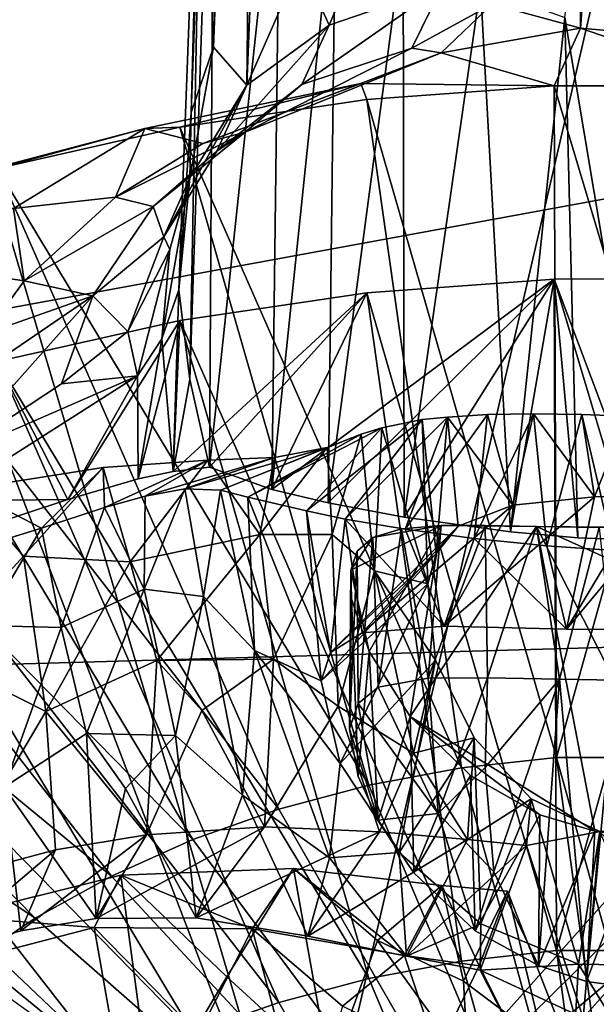
# Model space of a CAD drawing. Units: inches. Extents: x -3.6 to 3.13, y -3.89 to 4.59.
# Drawn here: x -0.17 to 0.55, y -0.94 to 0.29 of the extents above; entities that cross this region are included whole.
import ezdxf

# ---------------------------------------------------------------- set-up
doc = ezdxf.new("R2010")
doc.units = ezdxf.units.IN
doc.layers.get('0').update_dxf_attribs({"true_color": 0xc2ced6})

msp = doc.modelspace()

# ---------------------------------------------------------------- linework, layer by layer
for points in [[(0.1872, -1.2347), (0.9832, 2.1941), (-0.8244, 2.1846), (0.1872, -1.2347)], [(0.1872, -1.2347), (1.1791, -0.1226), (0.9832, 2.1941), (0.1872, -1.2347)], [(-1.1103, 2.1478), (0.1872, -1.2347), (-0.8244, 2.1846), (-1.1103, 2.1478)], [(-1.5946, -1.5093), (0.1872, -1.2347), (-1.1103, 2.1478), (-1.5946, -1.5093)], [(-3.0587, -0.5991), (-1.0073, 2.0952), (1.3489, 0.2085), (-3.0587, -0.5991)], [(0.5308, 0.2779), (0.5178, 2.0697), (0.4205, 0.3076), (0.5308, 0.2779)], [(0.6195, 1.4496), (0.5178, 2.0697), (0.5308, 0.2779), (0.6195, 1.4496)], [(0.1808, 1.8818), (0.1133, 0.2065), (0.181, 0.3604), (0.1808, 1.8818)], [(0.1133, 0.2065), (0.1808, 1.8818), (0.1312, 1.805), (0.1133, 0.2065)], [(0.0717, 0.254), (0.1312, 1.805), (0.0995, 1.7188), (0.0717, 0.254)], [(0.1312, 1.805), (0.0717, 0.254), (0.1133, 0.2065), (0.1312, 1.805)], [(0.0995, 1.7188), (0.0438, 0.1724), (0.0717, 0.254), (0.0995, 1.7188)], [(0.0438, 0.1724), (0.0995, 1.7188), (0.0605, 0.8013), (0.0438, 0.1724)], [(0.5308, 0.2779), (0.7065, 0.2624), (0.6195, 1.4496), (0.5308, 0.2779)], [(0.6209, 1.1779), (0.6209, -0.3634), (0.5112, 0.291), (0.6209, 1.1779)], [(0.0605, 0.8013), (0.0419, -0.1617), (0.0283, -0.0496), (0.0605, 0.8013)], [(0.0605, 0.8013), (0.0283, -0.0496), (0.0438, 0.1724), (0.0605, 0.8013)], [(0.0419, -0.1617), (0.0605, 0.8013), (0.0727, 0.7618), (0.0419, -0.1617)], [(0.0419, -0.1617), (0.0727, 0.7618), (0.0668, -0.2715), (0.0419, -0.1617)], [(0.1554, 0.5612), (0.0668, -0.2715), (0.0727, 0.7618), (0.1554, 0.5612)], [(0.1554, 0.5612), (0.1448, -0.2993), (0.0668, -0.2715), (0.1554, 0.5612)], [(0.2246, 0.4692), (0.1448, -0.2993), (0.1554, 0.5612), (0.2246, 0.4692)], [(0.1448, -0.2993), (0.2246, 0.4692), (0.215, -0.316), (0.1448, -0.2993)], [(0.215, -0.316), (0.2246, 0.4692), (0.3091, 0.3903), (0.215, -0.316)], [(0.2162, 0.2814), (0.2626, 0.3912), (0.181, 0.3604), (0.2162, 0.2814)], [(0.3104, -0.3342), (0.215, -0.316), (0.3091, 0.3903), (0.3104, -0.3342)], [(0.358, 0.3304), (0.2626, 0.3912), (0.2162, 0.2814), (0.358, 0.3304)], [(0.3104, -0.3342), (0.3091, 0.3903), (0.4059, 0.3294), (0.3104, -0.3342)], [(0.2162, 0.2814), (0.181, 0.3604), (0.1133, 0.2065), (0.2162, 0.2814)], [(0.358, 0.3304), (0.2162, 0.2814), (0.1823, 0.2073), (0.358, 0.3304)], [(0.1823, 0.2073), (0.3197, 0.2527), (0.358, 0.3304), (0.1823, 0.2073)], [(0.4059, 0.3294), (0.4432, -0.3524), (0.3104, -0.3342), (0.4059, 0.3294)], [(0.358, 0.3304), (0.3197, 0.2527), (0.4205, 0.3076), (0.358, 0.3304)], [(0.4059, 0.3294), (0.5112, 0.291), (0.4432, -0.3524), (0.4059, 0.3294)], [(0.3566, 0.2469), (0.4205, 0.3076), (0.3197, 0.2527), (0.3566, 0.2469)], [(0.3566, 0.2469), (0.5308, 0.2779), (0.4205, 0.3076), (0.3566, 0.2469)], [(0.5112, 0.291), (0.5277, -0.3597), (0.4432, -0.3524), (0.5112, 0.291)], [(0.6209, -0.3634), (0.5277, -0.3597), (0.5112, 0.291), (0.6209, -0.3634)], [(0.0758, 0.1237), (0.1823, 0.2073), (0.2162, 0.2814), (0.0758, 0.1237)], [(0.2162, 0.2814), (0.1133, 0.2065), (0.0758, 0.1237), (0.2162, 0.2814)], [(0.5308, 0.2779), (0.3566, 0.2469), (0.4979, 0.2054), (0.5308, 0.2779)], [(0.5308, 0.2779), (0.4979, 0.2054), (0.7404, 0.2057), (0.5308, 0.2779)], [(0.7404, 0.2057), (0.7065, 0.2624), (0.5308, 0.2779), (0.7404, 0.2057)], [(0.0717, 0.254), (0.0438, 0.1724), (0.0419, 0.0904), (0.0717, 0.254)], [(0.0717, 0.254), (0.0419, 0.0904), (0.1133, 0.2065), (0.0717, 0.254)], [(0.0581, 0.1335), (0.2562, 0.2085), (0.3566, 0.2469), (0.0581, 0.1335)], [(0.3566, 0.2469), (0.1114, 0.1477), (0.0581, 0.1335), (0.3566, 0.2469)], [(0.3197, 0.2527), (0.1114, 0.1477), (0.3566, 0.2469), (0.3197, 0.2527)], [(0.3197, 0.2527), (0.1823, 0.2073), (0.1114, 0.1477), (0.3197, 0.2527)], [(0.4979, 0.2054), (0.3566, 0.2469), (0.2562, 0.2085), (0.4979, 0.2054)], [(1.3489, 0.2085), (1.0445, -0.4835), (-3.0587, -0.5991), (1.3489, 0.2085)], [(-0.0144, 0.1521), (0.2562, 0.2085), (0.0581, 0.1335), (-0.0144, 0.1521)], [(0.2562, 0.2085), (-0.0144, 0.1521), (0.0297, 0.1538), (0.2562, 0.2085)], [(0.0093, 0.0168), (0.0758, 0.1237), (0.1133, 0.2065), (0.0093, 0.0168)], [(0.1133, 0.2065), (0.0419, 0.0904), (0.0093, 0.0168), (0.1133, 0.2065)], [(0.2562, 0.2085), (0.0297, 0.1538), (0.2637, 0.1885), (0.2562, 0.2085)], [(0.1114, 0.1477), (0.1823, 0.2073), (0.0758, 0.1237), (0.1114, 0.1477)], [(0.2637, 0.1885), (0.4979, 0.2054), (0.2562, 0.2085), (0.2637, 0.1885)], [(0.4979, 0.2054), (0.2637, 0.1885), (0.5008, -0.6346), (0.4979, 0.2054)], [(0.7404, 0.2057), (0.4979, 0.2054), (0.6209, -0.2057), (0.7404, 0.2057)], [(0.5008, -0.6346), (0.6209, -0.2057), (0.4979, 0.2054), (0.5008, -0.6346)], [(0.2637, 0.1885), (0.0297, 0.1538), (0.3821, -0.6478), (0.2637, 0.1885)], [(0.3821, -0.6478), (0.5008, -0.6346), (0.2637, 0.1885), (0.3821, -0.6478)], [(0.0283, -0.0496), (0.0419, 0.0904), (0.0438, 0.1724), (0.0283, -0.0496)], [(-0.0144, 0.1521), (-0.1787, 0.0521), (-0.349, 0.0642), (-0.0144, 0.1521)], [(-0.1992, 0.1023), (-0.0144, 0.1521), (-0.349, 0.0642), (-0.1992, 0.1023)], [(0.0297, 0.1538), (-0.1992, 0.1023), (0.266, -0.6695), (0.0297, 0.1538)], [(-0.1992, 0.1023), (0.0297, 0.1538), (-0.0144, 0.1521), (-0.1992, 0.1023)], [(-0.0512, 0.0663), (-0.1787, 0.0521), (-0.0144, 0.1521), (-0.0512, 0.0663)], [(-0.0512, 0.0663), (-0.0144, 0.1521), (0.0581, 0.1335), (-0.0512, 0.0663)], [(0.266, -0.6695), (0.3821, -0.6478), (0.0297, 0.1538), (0.266, -0.6695)], [(-0.0512, 0.0663), (0.0581, 0.1335), (0.1114, 0.1477), (-0.0512, 0.0663)], [(-0.0512, 0.0663), (0.1114, 0.1477), (-0.0037, 0.0544), (-0.0512, 0.0663)], [(0.0758, 0.1237), (-0.0037, 0.0544), (0.1114, 0.1477), (0.0758, 0.1237)], [(-0.0037, 0.0544), (0.0758, 0.1237), (0.0093, 0.0168), (-0.0037, 0.0544)], [(0.1536, -0.6995), (-0.1992, 0.1023), (-0.4186, 0.0354), (0.1536, -0.6995)], [(-0.1992, 0.1023), (0.1536, -0.6995), (0.266, -0.6695), (-0.1992, 0.1023)], [(0.0069, -0.1108), (0.017, 0.0009), (0.0419, 0.0904), (0.0069, -0.1108)], [(0.0419, 0.0904), (0.0283, -0.0496), (0.0069, -0.1108), (0.0419, 0.0904)], [(0.017, 0.0009), (0.0093, 0.0168), (0.0419, 0.0904), (0.017, 0.0009)], [(-0.1787, 0.0521), (-0.0512, 0.0663), (-0.1653, -0.0385), (-0.1787, 0.0521)], [(-0.1653, -0.0385), (-0.0512, 0.0663), (-0.0037, 0.0544), (-0.1653, -0.0385)], [(-0.1787, 0.0521), (-0.1653, -0.0385), (-0.399, -0.0039), (-0.1787, 0.0521)], [(-0.1653, -0.0385), (-0.0037, 0.0544), (-0.0794, -0.0573), (-0.1653, -0.0385)], [(0.0093, 0.0168), (-0.0794, -0.0573), (-0.0037, 0.0544), (0.0093, 0.0168)], [(-0.4186, 0.0354), (-0.6298, -0.0483), (0.0459, -0.7375), (-0.4186, 0.0354)], [(0.0459, -0.7375), (0.1536, -0.6995), (-0.4186, 0.0354), (0.0459, -0.7375)], [(0.0093, 0.0168), (-0.0355, -0.1019), (-0.0794, -0.0573), (0.0093, 0.0168)], [(0.017, 0.0009), (-0.0355, -0.1019), (0.0093, 0.0168), (0.017, 0.0009)], [(-0.0236, -0.1574), (-0.0355, -0.1019), (0.017, 0.0009), (-0.0236, -0.1574)], [(0.017, 0.0009), (0.0069, -0.1108), (-0.0236, -0.1574), (0.017, 0.0009)], [(-0.2134, -0.1044), (-0.399, -0.0039), (-0.1653, -0.0385), (-0.2134, -0.1044)], [(0.4979, -0.0363), (0.2637, -0.0532), (0.1448, -0.2993), (0.4979, -0.0363)], [(0.1448, -0.2993), (0.215, -0.316), (0.4979, -0.0363), (0.1448, -0.2993)], [(0.215, -0.316), (0.3104, -0.3342), (0.4979, -0.0363), (0.215, -0.316)], [(0.4979, -0.0363), (0.5008, -0.8763), (0.2637, -0.0532), (0.4979, -0.0363)], [(0.3104, -0.3342), (0.4432, -0.3524), (0.4979, -0.0363), (0.3104, -0.3342)], [(0.5277, -0.3597), (0.4979, -0.0363), (0.4432, -0.3524), (0.5277, -0.3597)], [(0.7404, -0.0359), (0.6209, -0.4473), (0.4979, -0.0363), (0.7404, -0.0359)], [(0.7404, -0.0359), (0.4979, -0.0363), (0.6209, -0.3634), (0.7404, -0.0359)], [(0.5008, -0.8763), (0.4979, -0.0363), (0.6209, -0.4473), (0.5008, -0.8763)], [(0.5277, -0.3597), (0.6209, -0.3634), (0.4979, -0.0363), (0.5277, -0.3597)], [(-0.6298, -0.0483), (-0.829, -0.147), (-0.0562, -0.7831), (-0.6298, -0.0483)], [(-0.0562, -0.7831), (0.0459, -0.7375), (-0.6298, -0.0483), (-0.0562, -0.7831)], [(-0.0794, -0.0573), (-0.2134, -0.1044), (-0.1653, -0.0385), (-0.0794, -0.0573)], [(-0.0794, -0.0573), (-0.1184, -0.1673), (-0.2599, -0.2604), (-0.0794, -0.0573)], [(-0.2599, -0.2604), (-0.2501, -0.1734), (-0.0794, -0.0573), (-0.2599, -0.2604)], [(-0.0794, -0.0573), (-0.2501, -0.1734), (-0.2134, -0.1044), (-0.0794, -0.0573)], [(-0.0355, -0.1019), (-0.1184, -0.1673), (-0.0794, -0.0573), (-0.0355, -0.1019)], [(0.0213, -0.2771), (0.0069, -0.1108), (0.0283, -0.0496), (0.0213, -0.2771)], [(0.0283, -0.0496), (0.0419, -0.1617), (0.0213, -0.2771), (0.0283, -0.0496)], [(0.2637, -0.0532), (0.0297, -0.0879), (0.0213, -0.2771), (0.2637, -0.0532)], [(0.0668, -0.2715), (0.2637, -0.0532), (0.0213, -0.2771), (0.0668, -0.2715)], [(0.3821, -0.8894), (0.0297, -0.0879), (0.2637, -0.0532), (0.3821, -0.8894)], [(0.0668, -0.2715), (0.1448, -0.2993), (0.2637, -0.0532), (0.0668, -0.2715)], [(0.2637, -0.0532), (0.5008, -0.8763), (0.3821, -0.8894), (0.2637, -0.0532)], [(0.266, -0.9112), (-0.1992, -0.1394), (0.0297, -0.0879), (0.266, -0.9112)], [(0.0297, -0.0879), (-0.1992, -0.1394), (-0.1105, -0.312), (0.0297, -0.0879)], [(-0.1105, -0.312), (-0.0227, -0.286), (0.0297, -0.0879), (-0.1105, -0.312)], [(-0.0227, -0.286), (0.0213, -0.2771), (0.0297, -0.0879), (-0.0227, -0.286)], [(0.0297, -0.0879), (0.3821, -0.8894), (0.266, -0.9112), (0.0297, -0.0879)], [(-0.0236, -0.1574), (-0.1184, -0.1673), (-0.0355, -0.1019), (-0.0236, -0.1574)], [(-0.0227, -0.286), (-0.0236, -0.1574), (0.0069, -0.1108), (-0.0227, -0.286)], [(0.0069, -0.1108), (0.0213, -0.2771), (-0.0227, -0.286), (0.0069, -0.1108)], [(1.0297, -0.4054), (1.1791, -0.1226), (0.1872, -1.2347), (1.0297, -0.4054)], [(-1.014, -0.2593), (-0.1517, -0.8358), (-0.829, -0.147), (-1.014, -0.2593)], [(-0.0562, -0.7831), (-0.829, -0.147), (-0.1517, -0.8358), (-0.0562, -0.7831)], [(0.1536, -0.9412), (-0.4186, -0.2063), (-0.1992, -0.1394), (0.1536, -0.9412)], [(-0.2347, -0.3528), (-0.1105, -0.312), (-0.1992, -0.1394), (-0.2347, -0.3528)], [(-0.1992, -0.1394), (0.266, -0.9112), (0.1536, -0.9412), (-0.1992, -0.1394)], [(-0.0236, -0.1574), (-0.2694, -0.3137), (-0.2599, -0.2604), (-0.0236, -0.1574)], [(-0.1105, -0.312), (-0.2694, -0.3137), (-0.0236, -0.1574), (-0.1105, -0.312)], [(-0.1184, -0.1673), (-0.0236, -0.1574), (-0.2599, -0.2604), (-0.1184, -0.1673)], [(-0.0227, -0.286), (-0.1105, -0.312), (-0.0236, -0.1574), (-0.0227, -0.286)], [(0.0213, -0.2771), (0.0419, -0.1617), (0.0668, -0.2715), (0.0213, -0.2771)], [(0.0459, -0.9791), (-0.6298, -0.2899), (-0.4186, -0.2063), (0.0459, -0.9791)], [(-0.4186, -0.2063), (0.1536, -0.9412), (0.0459, -0.9791), (-0.4186, -0.2063)], [(0.3116, -0.349), (0.2365, -0.3364), (0.3646, -0.2089), (0.3116, -0.349)], [(0.3328, -0.212), (0.3646, -0.2089), (0.2365, -0.3364), (0.3328, -0.212)], [(0.3979, -0.3607), (0.3116, -0.349), (0.4147, -0.2057), (0.3979, -0.3607)], [(0.3646, -0.2089), (0.4147, -0.2057), (0.3116, -0.349), (0.3646, -0.2089)], [(0.3646, -0.2089), (0.3328, -0.212), (0.3505, -0.3795), (0.3646, -0.2089)], [(0.3505, -0.3795), (0.3778, -0.3455), (0.3646, -0.2089), (0.3505, -0.3795)], [(0.4147, -0.2057), (0.3646, -0.2089), (0.4463, -0.3192), (0.4147, -0.2057)], [(0.4463, -0.3192), (0.3646, -0.2089), (0.3778, -0.3455), (0.4463, -0.3192)], [(0.4887, -0.3698), (0.3979, -0.3607), (0.4722, -0.2048), (0.4887, -0.3698)], [(0.4147, -0.2057), (0.4722, -0.2048), (0.3979, -0.3607), (0.4147, -0.2057)], [(0.4722, -0.2048), (0.4147, -0.2057), (0.4463, -0.3192), (0.4722, -0.2048)], [(0.4463, -0.3192), (0.5486, -0.3085), (0.4722, -0.2048), (0.4463, -0.3192)], [(0.4722, -0.2048), (0.5486, -0.3085), (0.5327, -0.2056), (0.4722, -0.2048)], [(0.4722, -0.2048), (0.5327, -0.2056), (0.4887, -0.3698), (0.4722, -0.2048)], [(0.5727, -0.3759), (0.4887, -0.3698), (0.5327, -0.2056), (0.5727, -0.3759)], [(0.7411, -0.6346), (0.6209, -0.2057), (0.5008, -0.6346), (0.7411, -0.6346)], [(0.5327, -0.2056), (0.5486, -0.3085), (0.5886, -0.2079), (0.5327, -0.2056)], [(0.5327, -0.2056), (0.5886, -0.2079), (0.5727, -0.3759), (0.5327, -0.2056)], [(0.5886, -0.2079), (0.5486, -0.3085), (0.6532, -0.307), (0.5886, -0.2079)], [(0.2365, -0.3364), (0.188, -0.3261), (0.3328, -0.212), (0.2365, -0.3364)], [(0.2825, -0.2224), (0.3328, -0.212), (0.188, -0.3261), (0.2825, -0.2224)], [(0.3399, -0.4173), (0.3328, -0.212), (0.2825, -0.2224), (0.3399, -0.4173)], [(0.3399, -0.4173), (0.3505, -0.3795), (0.3328, -0.212), (0.3399, -0.4173)], [(0.1147, -0.3091), (0.0804, -0.3003), (0.2565, -0.2301), (0.1147, -0.3091)], [(0.214, -0.247), (0.2565, -0.2301), (0.0804, -0.3003), (0.214, -0.247)], [(0.188, -0.3261), (0.1147, -0.3091), (0.2825, -0.2224), (0.188, -0.3261)], [(0.2565, -0.2301), (0.2825, -0.2224), (0.1147, -0.3091), (0.2565, -0.2301)], [(0.2565, -0.2301), (0.214, -0.247), (0.22, -0.3557), (0.2565, -0.2301)], [(0.22, -0.3557), (0.2731, -0.4012), (0.2565, -0.2301), (0.22, -0.3557)], [(0.2731, -0.4012), (0.2825, -0.2224), (0.2565, -0.2301), (0.2731, -0.4012)], [(0.2731, -0.4012), (0.3399, -0.4173), (0.2825, -0.2224), (0.2731, -0.4012)], [(0.0804, -0.3003), (0.0357, -0.2986), (0.214, -0.247), (0.0804, -0.3003)], [(0.148, -0.2594), (0.214, -0.247), (0.0357, -0.2986), (0.148, -0.2594)], [(0.148, -0.2594), (0.1298, -0.3556), (0.214, -0.247), (0.148, -0.2594)], [(0.1298, -0.3556), (0.22, -0.3557), (0.214, -0.247), (0.1298, -0.3556)], [(-0.2398, -0.8952), (-0.1517, -0.8358), (-1.014, -0.2593), (-0.2398, -0.8952)], [(-0.0326, -0.3901), (0.0645, -0.2627), (-0.0666, -0.272), (-0.0326, -0.3901)], [(-0.0666, -0.272), (0.0645, -0.2627), (-0.0648, -0.3218), (-0.0666, -0.272)], [(-0.014, -0.3077), (-0.0648, -0.3218), (0.0645, -0.2627), (-0.014, -0.3077)], [(-0.0326, -0.3901), (0.1298, -0.3556), (0.0645, -0.2627), (-0.0326, -0.3901)], [(0.0357, -0.2986), (-0.014, -0.3077), (0.148, -0.2594), (0.0357, -0.2986)], [(0.0645, -0.2627), (0.148, -0.2594), (-0.014, -0.3077), (0.0645, -0.2627)], [(0.148, -0.2594), (0.0645, -0.2627), (0.1298, -0.3556), (0.148, -0.2594)], [(-0.0666, -0.272), (-0.2383, -0.2989), (-0.1663, -0.3827), (-0.0666, -0.272)], [(-0.2383, -0.2989), (-0.0666, -0.272), (-0.1435, -0.3478), (-0.2383, -0.2989)], [(-0.1663, -0.3827), (-0.0326, -0.3901), (-0.0666, -0.272), (-0.1663, -0.3827)], [(-0.0648, -0.3218), (-0.1435, -0.3478), (-0.0666, -0.272), (-0.0648, -0.3218)], [(-0.0562, -1.0247), (-0.829, -0.3886), (-0.6298, -0.2899), (-0.0562, -1.0247)], [(-0.6298, -0.2899), (0.0459, -0.9791), (-0.0562, -1.0247), (-0.6298, -0.2899)], [(-0.2383, -0.2989), (-0.279, -0.5062), (-0.1663, -0.3827), (-0.2383, -0.2989)], [(-0.1435, -0.3478), (-0.267, -0.3858), (-0.2383, -0.2989), (-0.1435, -0.3478)], [(-0.014, -0.3077), (-0.0152, -0.4241), (-0.0648, -0.3218), (-0.014, -0.3077)], [(-0.014, -0.3077), (0.0357, -0.2986), (-0.0152, -0.4241), (-0.014, -0.3077)], [(-0.0152, -0.4241), (0.0357, -0.2986), (0.059, -0.4332), (-0.0152, -0.4241)], [(0.0804, -0.3003), (0.059, -0.4332), (0.0357, -0.2986), (0.0804, -0.3003)], [(0.059, -0.4332), (0.0804, -0.3003), (0.1228, -0.5007), (0.059, -0.4332)], [(0.1228, -0.5007), (0.0804, -0.3003), (0.1147, -0.3091), (0.1228, -0.5007)], [(0.6532, -0.307), (0.5486, -0.3085), (0.5135, -0.4743), (0.6532, -0.307)], [(0.5135, -0.4743), (0.6692, -0.4749), (0.6532, -0.307), (0.5135, -0.4743)], [(-0.2347, -0.3528), (-0.2694, -0.3137), (-0.1105, -0.312), (-0.2347, -0.3528)], [(0.2064, -0.5389), (0.1147, -0.3091), (0.188, -0.3261), (0.2064, -0.5389)], [(0.1228, -0.5007), (0.1147, -0.3091), (0.2064, -0.5389), (0.1228, -0.5007)], [(0.4463, -0.3192), (0.3778, -0.3455), (0.2576, -0.4786), (0.4463, -0.3192)], [(0.2576, -0.4786), (0.3603, -0.4706), (0.4463, -0.3192), (0.2576, -0.4786)], [(0.5486, -0.3085), (0.4463, -0.3192), (0.3603, -0.4706), (0.5486, -0.3085)], [(0.3603, -0.4706), (0.5135, -0.4743), (0.5486, -0.3085), (0.3603, -0.4706)], [(-0.1192, -0.472), (-0.1435, -0.3478), (-0.0648, -0.3218), (-0.1192, -0.472)], [(-0.1192, -0.472), (-0.0648, -0.3218), (-0.0152, -0.4241), (-0.1192, -0.472)], [(0.2181, -0.5033), (0.188, -0.3261), (0.2365, -0.3364), (0.2181, -0.5033)], [(0.2064, -0.5389), (0.188, -0.3261), (0.2181, -0.5033), (0.2064, -0.5389)], [(0.2365, -0.3364), (0.2576, -0.4786), (0.2181, -0.5033), (0.2365, -0.3364)], [(0.3116, -0.349), (0.3603, -0.4706), (0.2365, -0.3364), (0.3116, -0.349)], [(0.3603, -0.4706), (0.2576, -0.4786), (0.2365, -0.3364), (0.3603, -0.4706)], [(0.2435, -0.4005), (0.2665, -0.5022), (0.3565, -0.3446), (0.2435, -0.4005)], [(0.2435, -0.4005), (0.3565, -0.3446), (0.271, -0.3596), (0.2435, -0.4005)], [(0.2665, -0.5022), (0.3179, -0.5834), (0.3565, -0.3446), (0.2665, -0.5022)], [(0.3565, -0.3446), (0.3071, -0.3485), (0.271, -0.3596), (0.3565, -0.3446)], [(0.3071, -0.3485), (0.3565, -0.3446), (0.3403, -0.5353), (0.3071, -0.3485)], [(0.4761, -0.3456), (0.3565, -0.3446), (0.3179, -0.5834), (0.4761, -0.3456)], [(0.3403, -0.5353), (0.4116, -0.3443), (0.4144, -0.535), (0.3403, -0.5353)], [(0.4116, -0.3443), (0.3403, -0.5353), (0.3565, -0.3446), (0.4116, -0.3443)], [(0.4761, -0.3456), (0.4116, -0.3443), (0.3565, -0.3446), (0.4761, -0.3456)], [(0.4761, -0.3456), (0.4144, -0.535), (0.4116, -0.3443), (0.4761, -0.3456)], [(-0.2165, -0.4696), (-0.267, -0.3858), (-0.1435, -0.3478), (-0.2165, -0.4696)], [(-0.1435, -0.3478), (-0.1192, -0.472), (-0.2165, -0.4696), (-0.1435, -0.3478)], [(0.1298, -0.3556), (-0.0326, -0.3901), (0.0007, -0.5134), (0.1298, -0.3556)], [(0.0007, -0.5134), (0.1469, -0.5117), (0.1298, -0.3556), (0.0007, -0.5134)], [(0.1469, -0.5117), (0.22, -0.3557), (0.1298, -0.3556), (0.1469, -0.5117)], [(0.1469, -0.5117), (0.2277, -0.5706), (0.22, -0.3557), (0.1469, -0.5117)], [(0.3778, -0.3455), (0.3505, -0.3795), (0.2181, -0.5033), (0.3778, -0.3455)], [(0.2181, -0.5033), (0.2576, -0.4786), (0.3778, -0.3455), (0.2181, -0.5033)], [(0.2277, -0.5706), (0.2731, -0.4012), (0.22, -0.3557), (0.2277, -0.5706)], [(0.271, -0.3596), (0.3071, -0.3485), (0.2778, -0.5467), (0.271, -0.3596)], [(0.3403, -0.5353), (0.2778, -0.5467), (0.3071, -0.3485), (0.3403, -0.5353)], [(0.3979, -0.3607), (0.3603, -0.4706), (0.3116, -0.349), (0.3979, -0.3607)], [(0.3179, -0.5834), (0.5488, -0.727), (0.4761, -0.3456), (0.3179, -0.5834)], [(0.4144, -0.535), (0.4761, -0.3456), (0.5047, -0.5366), (0.4144, -0.535)], [(0.5047, -0.5366), (0.4761, -0.3456), (0.5545, -0.3471), (0.5047, -0.5366)], [(0.6442, -0.3475), (0.5545, -0.3471), (0.4761, -0.3456), (0.6442, -0.3475)], [(0.9436, -0.5555), (0.6442, -0.3475), (0.4761, -0.3456), (0.9436, -0.5555)], [(0.6709, -0.7309), (0.9436, -0.5555), (0.4761, -0.3456), (0.6709, -0.7309)], [(0.6709, -0.7309), (0.4761, -0.3456), (0.5488, -0.727), (0.6709, -0.7309)], [(0.5047, -0.5366), (0.5545, -0.3471), (0.5748, -0.5381), (0.5047, -0.5366)], [(0.271, -0.3596), (0.2516, -0.3765), (0.2435, -0.4005), (0.271, -0.3596)], [(0.2529, -0.5671), (0.2516, -0.3765), (0.271, -0.3596), (0.2529, -0.5671)], [(0.2778, -0.5467), (0.2529, -0.5671), (0.271, -0.3596), (0.2778, -0.5467)], [(0.3603, -0.4706), (0.3979, -0.3607), (0.5135, -0.4743), (0.3603, -0.4706)], [(0.3979, -0.3607), (0.4887, -0.3698), (0.5135, -0.4743), (0.3979, -0.3607)], [(0.3505, -0.3795), (0.3399, -0.4173), (0.2064, -0.5389), (0.3505, -0.3795)], [(0.2064, -0.5389), (0.2181, -0.5033), (0.3505, -0.3795), (0.2064, -0.5389)], [(0.2418, -0.599), (0.2435, -0.4005), (0.2516, -0.3765), (0.2418, -0.599)], [(0.2516, -0.3765), (0.2529, -0.5671), (0.2418, -0.599), (0.2516, -0.3765)], [(0.4887, -0.3698), (0.5727, -0.3759), (0.5135, -0.4743), (0.4887, -0.3698)], [(0.5727, -0.3759), (0.6692, -0.4749), (0.5135, -0.4743), (0.5727, -0.3759)], [(-0.0562, -1.0247), (-0.1517, -1.0774), (-0.829, -0.3886), (-0.0562, -1.0247)], [(-0.279, -0.5062), (-0.1384, -0.577), (-0.1663, -0.3827), (-0.279, -0.5062)], [(-0.0326, -0.3901), (-0.1663, -0.3827), (-0.1384, -0.577), (-0.0326, -0.3901)], [(-0.1384, -0.577), (0.0007, -0.5134), (-0.0326, -0.3901), (-0.1384, -0.577)], [(1.0297, -0.4054), (0.1872, -1.2347), (0.821, -0.7002), (1.0297, -0.4054)], [(0.2277, -0.5706), (0.322, -0.6294), (0.2731, -0.4012), (0.2277, -0.5706)], [(0.2418, -0.599), (0.2443, -0.4361), (0.2435, -0.4005), (0.2418, -0.599)], [(0.2435, -0.4005), (0.2443, -0.4361), (0.2665, -0.5022), (0.2435, -0.4005)], [(0.322, -0.6294), (0.3495, -0.5131), (0.2731, -0.4012), (0.322, -0.6294)], [(0.3495, -0.5131), (0.3399, -0.4173), (0.2731, -0.4012), (0.3495, -0.5131)], [(0.23, -0.6421), (0.2064, -0.5389), (0.3399, -0.4173), (0.23, -0.6421)], [(0.3399, -0.4173), (0.3495, -0.5131), (0.23, -0.6421), (0.3399, -0.4173)], [(-0.0872, -0.6047), (-0.1192, -0.472), (-0.0152, -0.4241), (-0.0872, -0.6047)], [(-0.0152, -0.4241), (0.024, -0.6073), (-0.0872, -0.6047), (-0.0152, -0.4241)], [(0.024, -0.6073), (-0.0152, -0.4241), (0.059, -0.4332), (0.024, -0.6073)], [(0.024, -0.6073), (0.059, -0.4332), (0.1081, -0.682), (0.024, -0.6073)], [(0.1081, -0.682), (0.059, -0.4332), (0.1228, -0.5007), (0.1081, -0.682)], [(0.2418, -0.599), (0.2525, -0.6586), (0.2443, -0.4361), (0.2418, -0.599)], [(0.2525, -0.6586), (0.2665, -0.5022), (0.2443, -0.4361), (0.2525, -0.6586)], [(0.7411, -0.8763), (0.5008, -0.8763), (0.6209, -0.4473), (0.7411, -0.8763)], [(-0.1902, -0.6717), (-0.2165, -0.4696), (-0.1192, -0.472), (-0.1902, -0.6717)], [(-0.1192, -0.472), (-0.0872, -0.6047), (-0.1902, -0.6717), (-0.1192, -0.472)], [(1.0445, -0.4835), (0.4175, -1.16), (-3.0587, -0.5991), (1.0445, -0.4835)], [(0.1081, -0.682), (0.1228, -0.5007), (0.2167, -0.7603), (0.1081, -0.682)], [(0.2167, -0.7603), (0.1228, -0.5007), (0.23, -0.6421), (0.2167, -0.7603)], [(0.23, -0.6421), (0.1228, -0.5007), (0.2064, -0.5389), (0.23, -0.6421)], [(0.2665, -0.5022), (0.2525, -0.6586), (0.2779, -0.7131), (0.2665, -0.5022)], [(0.2779, -0.7131), (0.3179, -0.5834), (0.2665, -0.5022), (0.2779, -0.7131)], [(-0.2623, -0.7865), (-0.1384, -0.577), (-0.279, -0.5062), (-0.2623, -0.7865)], [(-0.1384, -0.577), (-0.0122, -0.7313), (0.0007, -0.5134), (-0.1384, -0.577)], [(-0.0122, -0.7313), (0.0569, -0.5758), (0.0007, -0.5134), (-0.0122, -0.7313)], [(0.0569, -0.5758), (0.1469, -0.5117), (0.0007, -0.5134), (0.0569, -0.5758)], [(0.1353, -0.7214), (0.1469, -0.5117), (0.0569, -0.5758), (0.1353, -0.7214)], [(0.1353, -0.7214), (0.2277, -0.5706), (0.1469, -0.5117), (0.1353, -0.7214)], [(0.3042, -0.7535), (0.23, -0.6421), (0.3495, -0.5131), (0.3042, -0.7535)], [(0.3495, -0.5131), (0.3978, -0.61), (0.3042, -0.7535), (0.3495, -0.5131)], [(0.3495, -0.5131), (0.322, -0.6294), (0.3978, -0.61), (0.3495, -0.5131)], [(0.353, -0.7049), (0.2778, -0.5467), (0.3403, -0.5353), (0.353, -0.7049)], [(0.3403, -0.5353), (0.4144, -0.535), (0.353, -0.7049), (0.3403, -0.5353)], [(0.4115, -0.6472), (0.353, -0.7049), (0.4144, -0.535), (0.4115, -0.6472)], [(0.4144, -0.535), (0.5047, -0.5366), (0.4115, -0.6472), (0.4144, -0.535)], [(0.5047, -0.5366), (0.4223, -0.7779), (0.4115, -0.6472), (0.5047, -0.5366)], [(0.4223, -0.7779), (0.5047, -0.5366), (0.4784, -0.8951), (0.4223, -0.7779)], [(0.4784, -0.8951), (0.5047, -0.5366), (0.5386, -0.915), (0.4784, -0.8951)], [(0.5748, -0.5381), (0.5386, -0.915), (0.5047, -0.5366), (0.5748, -0.5381)], [(0.5748, -0.5381), (0.6169, -0.9253), (0.5386, -0.915), (0.5748, -0.5381)], [(0.353, -0.7049), (0.2529, -0.5671), (0.2778, -0.5467), (0.353, -0.7049)], [(-0.1384, -0.577), (-0.2623, -0.7865), (-0.126, -0.7504), (-0.1384, -0.577)], [(-0.1384, -0.577), (-0.126, -0.7504), (-0.0122, -0.7313), (-0.1384, -0.577)], [(-0.0122, -0.7313), (0.1353, -0.7214), (0.0569, -0.5758), (-0.0122, -0.7313)], [(0.2277, -0.5706), (0.1353, -0.7214), (0.2795, -0.7279), (0.2277, -0.5706)], [(0.2795, -0.7279), (0.322, -0.6294), (0.2277, -0.5706), (0.2795, -0.7279)], [(0.2418, -0.599), (0.2529, -0.5671), (0.2779, -0.7131), (0.2418, -0.599)], [(0.353, -0.7049), (0.2779, -0.7131), (0.2529, -0.5671), (0.353, -0.7049)], [(0.2779, -0.7131), (0.3222, -0.7789), (0.3179, -0.5834), (0.2779, -0.7131)], [(0.3222, -0.7789), (0.3934, -0.6571), (0.3179, -0.5834), (0.3222, -0.7789)], [(0.3179, -0.5834), (0.3934, -0.6571), (0.4802, -0.7065), (0.3179, -0.5834)], [(0.4802, -0.7065), (0.5488, -0.727), (0.3179, -0.5834), (0.4802, -0.7065)], [(0.2418, -0.599), (0.2779, -0.7131), (0.2525, -0.6586), (0.2418, -0.599)], [(-0.1902, -0.6717), (-0.0872, -0.6047), (-0.0753, -0.8361), (-0.1902, -0.6717)], [(-0.0384, -0.6734), (-0.0872, -0.6047), (0.024, -0.6073), (-0.0384, -0.6734)], [(-0.0753, -0.8361), (-0.0872, -0.6047), (-0.0384, -0.6734), (-0.0753, -0.8361)], [(0.0498, -0.8355), (-0.0384, -0.6734), (0.024, -0.6073), (0.0498, -0.8355)], [(0.0498, -0.8355), (0.024, -0.6073), (0.1081, -0.682), (0.0498, -0.8355)], [(0.4062, -0.8426), (0.3042, -0.7535), (0.3978, -0.61), (0.4062, -0.8426)], [(0.322, -0.6294), (0.3897, -0.7373), (0.3978, -0.61), (0.322, -0.6294)], [(0.3897, -0.7373), (0.4694, -0.6863), (0.3978, -0.61), (0.3897, -0.7373)], [(0.3978, -0.61), (0.4694, -0.6863), (0.4062, -0.8426), (0.3978, -0.61)], [(0.322, -0.6294), (0.2795, -0.7279), (0.3897, -0.7373), (0.322, -0.6294)], [(0.5008, -0.6346), (0.3821, -0.6478), (0.6209, -1.5127), (0.5008, -0.6346)], [(0.6209, -1.0659), (0.7411, -0.6346), (0.5008, -0.6346), (0.6209, -1.0659)], [(0.6209, -1.5127), (0.6209, -1.0659), (0.5008, -0.6346), (0.6209, -1.5127)], [(0.23, -0.6421), (0.3042, -0.7535), (0.2167, -0.7603), (0.23, -0.6421)], [(0.3821, -0.6478), (0.266, -0.6695), (0.6209, -1.5127), (0.3821, -0.6478)], [(0.4115, -0.6472), (0.4223, -0.7779), (0.353, -0.7049), (0.4115, -0.6472)], [(0.3222, -0.7789), (0.3991, -0.8516), (0.3934, -0.6571), (0.3222, -0.7789)], [(0.3991, -0.8516), (0.4802, -0.7065), (0.3934, -0.6571), (0.3991, -0.8516)], [(-0.1902, -0.6717), (-0.1697, -0.8517), (-0.2861, -0.8858), (-0.1902, -0.6717)], [(-0.1902, -0.6717), (-0.0753, -0.8361), (-0.1697, -0.8517), (-0.1902, -0.6717)], [(-0.0753, -0.8361), (-0.0384, -0.6734), (0.0498, -0.8355), (-0.0753, -0.8361)], [(0.266, -0.6695), (0.1536, -0.6995), (0.6209, -1.5127), (0.266, -0.6695)], [(0.1081, -0.682), (0.1895, -0.8582), (0.0498, -0.8355), (0.1081, -0.682)], [(0.1895, -0.8582), (0.1081, -0.682), (0.2167, -0.7603), (0.1895, -0.8582)], [(0.4633, -0.7448), (0.4694, -0.6863), (0.3897, -0.7373), (0.4633, -0.7448)], [(0.5283, -0.8931), (0.4062, -0.8426), (0.4694, -0.6863), (0.5283, -0.8931)], [(0.4633, -0.7448), (0.5553, -0.7273), (0.4694, -0.6863), (0.4633, -0.7448)], [(0.4694, -0.6863), (0.5553, -0.7273), (0.5283, -0.8931), (0.4694, -0.6863)], [(0.1536, -0.6995), (0.0459, -0.7375), (0.6209, -1.5127), (0.1536, -0.6995)], [(0.5792, -0.9475), (0.821, -0.7002), (0.1872, -1.2347), (0.5792, -0.9475)], [(0.3222, -0.7789), (0.2779, -0.7131), (0.353, -0.7049), (0.3222, -0.7789)], [(0.3991, -0.8516), (0.3222, -0.7789), (0.353, -0.7049), (0.3991, -0.8516)], [(0.353, -0.7049), (0.4223, -0.7779), (0.3991, -0.8516), (0.353, -0.7049)], [(0.3991, -0.8516), (0.4784, -0.8951), (0.4802, -0.7065), (0.3991, -0.8516)], [(0.4784, -0.8951), (0.5488, -0.727), (0.4802, -0.7065), (0.4784, -0.8951)], [(0.1353, -0.7214), (-0.0122, -0.7313), (-0.0753, -0.8361), (0.1353, -0.7214)], [(-0.0753, -0.8361), (0.0498, -0.8355), (0.1353, -0.7214), (-0.0753, -0.8361)], [(0.2795, -0.7279), (0.1353, -0.7214), (0.0498, -0.8355), (0.2795, -0.7279)], [(-0.0122, -0.7313), (-0.126, -0.7504), (-0.1697, -0.8517), (-0.0122, -0.7313)], [(-0.1697, -0.8517), (-0.0753, -0.8361), (-0.0122, -0.7313), (-0.1697, -0.8517)], [(0.0459, -0.7375), (-0.0562, -0.7831), (0.6209, -1.5127), (0.0459, -0.7375)], [(0.0498, -0.8355), (0.1895, -0.8582), (0.2795, -0.7279), (0.0498, -0.8355)], [(0.3897, -0.7373), (0.2795, -0.7279), (0.1895, -0.8582), (0.3897, -0.7373)], [(0.1895, -0.8582), (0.3131, -0.8831), (0.3897, -0.7373), (0.1895, -0.8582)], [(0.4633, -0.7448), (0.3897, -0.7373), (0.3131, -0.8831), (0.4633, -0.7448)], [(0.5553, -0.7273), (0.4633, -0.7448), (0.5341, -0.9606), (0.5553, -0.7273)], [(0.4784, -0.8951), (0.5386, -0.915), (0.5488, -0.727), (0.4784, -0.8951)], [(0.706, -0.8963), (0.5283, -0.8931), (0.5553, -0.7273), (0.706, -0.8963)], [(0.6161, -0.8692), (0.5553, -0.7273), (0.5341, -0.9606), (0.6161, -0.8692)], [(0.6061, -0.7348), (0.5488, -0.727), (0.5386, -0.915), (0.6061, -0.7348)], [(0.5386, -0.915), (0.6169, -0.9253), (0.6061, -0.7348), (0.5386, -0.915)], [(0.5488, -0.727), (0.6061, -0.7348), (0.6709, -0.7309), (0.5488, -0.727)], [(-0.126, -0.7504), (-0.2623, -0.7865), (-0.2861, -0.8858), (-0.126, -0.7504)], [(-0.2861, -0.8858), (-0.1697, -0.8517), (-0.126, -0.7504), (-0.2861, -0.8858)], [(0.3131, -0.8831), (0.4056, -0.9008), (0.4633, -0.7448), (0.3131, -0.8831)], [(0.5341, -0.9606), (0.4633, -0.7448), (0.4056, -0.9008), (0.5341, -0.9606)], [(0.2167, -0.7603), (0.3131, -0.8831), (0.1895, -0.8582), (0.2167, -0.7603)], [(0.2167, -0.7603), (0.3042, -0.7535), (0.3131, -0.8831), (0.2167, -0.7603)], [(0.3131, -0.8831), (0.3042, -0.7535), (0.4062, -0.8426), (0.3131, -0.8831)], [(-0.0442, -0.7818), (0.0885, -0.9091), (0.1717, -0.7737), (-0.0442, -0.7818)], [(-0.0442, -0.7818), (0.1717, -0.7737), (0.12, -0.8492), (-0.0442, -0.7818)], [(0.0885, -0.9091), (0.2174, -1.0272), (0.1717, -0.7737), (0.0885, -0.9091)], [(0.3107, -0.8823), (0.12, -0.8492), (0.1717, -0.7737), (0.3107, -0.8823)], [(0.3574, -0.7948), (0.1717, -0.7737), (0.2768, -0.8635), (0.3574, -0.7948)], [(0.2174, -1.0272), (0.2768, -0.8635), (0.1717, -0.7737), (0.2174, -1.0272)], [(0.1717, -0.7737), (0.3574, -0.7948), (0.3107, -0.8823), (0.1717, -0.7737)], [(-0.0058, -1.0673), (-0.0442, -0.7818), (-0.252, -0.8335), (-0.0058, -1.0673)], [(-0.252, -0.8335), (-0.0442, -0.7818), (-0.0779, -0.8475), (-0.252, -0.8335)], [(-0.0562, -0.7831), (-0.1517, -0.8358), (0.6209, -1.5127), (-0.0562, -0.7831)], [(0.12, -0.8492), (-0.0779, -0.8475), (-0.0442, -0.7818), (0.12, -0.8492)], [(-0.0442, -0.7818), (-0.0058, -1.0673), (0.0885, -0.9091), (-0.0442, -0.7818)], [(0.4223, -0.7779), (0.4784, -0.8951), (0.3991, -0.8516), (0.4223, -0.7779)], [(0.3846, -0.9145), (0.3574, -0.7948), (0.2768, -0.8635), (0.3846, -0.9145)], [(0.4042, -0.8955), (0.3107, -0.8823), (0.3574, -0.7948), (0.4042, -0.8955)], [(0.3846, -0.9145), (0.4396, -0.802), (0.3574, -0.7948), (0.3846, -0.9145)], [(0.3574, -0.7948), (0.4396, -0.802), (0.4042, -0.8955), (0.3574, -0.7948)], [(0.3846, -0.9145), (0.5242, -1.0194), (0.4396, -0.802), (0.3846, -0.9145)], [(0.5135, -1.1133), (0.4042, -0.8955), (0.4396, -0.802), (0.5135, -1.1133)], [(0.4396, -0.802), (0.5242, -1.0194), (0.5135, -1.1133), (0.4396, -0.802)], [(-0.0779, -0.8475), (-0.2671, -0.8964), (-0.252, -0.8335), (-0.0779, -0.8475)], [(-0.252, -0.8335), (-0.217, -0.9624), (-0.0058, -1.0673), (-0.252, -0.8335)], [(-0.1517, -0.8358), (-0.2398, -0.8952), (0.6209, -1.5127), (-0.1517, -0.8358)], [(-0.2671, -0.8964), (-0.0779, -0.8475), (-0.0269, -1.1351), (-0.2671, -0.8964)], [(-0.0779, -0.8475), (0.12, -0.8492), (0.053, -0.9808), (-0.0779, -0.8475)], [(-0.0779, -0.8475), (0.053, -0.9808), (-0.0269, -1.1351), (-0.0779, -0.8475)], [(0.053, -0.9808), (0.12, -0.8492), (0.1877, -1.1038), (0.053, -0.9808)], [(0.3107, -0.8823), (0.2333, -0.9458), (0.12, -0.8492), (0.3107, -0.8823)], [(0.1877, -1.1038), (0.12, -0.8492), (0.2333, -0.9458), (0.1877, -1.1038)], [(0.4056, -0.9008), (0.3131, -0.8831), (0.4062, -0.8426), (0.4056, -0.9008)], [(0.4056, -0.9008), (0.4062, -0.8426), (0.5283, -0.8931), (0.4056, -0.9008)], [(0.2174, -1.0272), (0.3905, -1.0209), (0.2768, -0.8635), (0.2174, -1.0272)], [(0.3905, -1.0209), (0.3846, -0.9145), (0.2768, -0.8635), (0.3905, -1.0209)], [(0.588, -1.0193), (0.6161, -0.8692), (0.5341, -0.9606), (0.588, -1.0193)], [(0.3514, -1.0038), (0.2333, -0.9458), (0.3107, -0.8823), (0.3514, -1.0038)], [(0.3514, -1.0038), (0.3107, -0.8823), (0.4042, -0.8955), (0.3514, -1.0038)], [(0.5008, -0.8763), (0.6209, -1.7543), (0.3821, -0.8894), (0.5008, -0.8763)], [(0.6209, -1.7543), (0.5008, -0.8763), (0.6209, -1.3076), (0.6209, -1.7543)], [(0.6209, -1.3076), (0.5008, -0.8763), (0.7411, -0.8763), (0.6209, -1.3076)], [(0.3821, -0.8894), (0.6209, -1.7543), (0.266, -0.9112), (0.3821, -0.8894)], [(0.3514, -1.0038), (0.4042, -0.8955), (0.5135, -1.1133), (0.3514, -1.0038)], [(0.5283, -0.8931), (0.516, -1.117), (0.4056, -0.9008), (0.5283, -0.8931)], [(0.6139, -1.0321), (0.516, -1.117), (0.5283, -0.8931), (0.6139, -1.0321)], [(0.5283, -0.8931), (0.706, -0.8963), (0.6139, -1.0321), (0.5283, -0.8931)], [(0.0885, -0.9091), (-0.0058, -1.0673), (0.2174, -1.0272), (0.0885, -0.9091)], [(0.266, -0.9112), (0.6209, -1.7543), (0.1536, -0.9412), (0.266, -0.9112)], [(0.4056, -0.9008), (0.516, -1.117), (0.5341, -0.9606), (0.4056, -0.9008)], [(0.5242, -1.0194), (0.3846, -0.9145), (0.3905, -1.0209), (0.5242, -1.0194)], [(0.1536, -0.9412), (0.6209, -1.7543), (0.0459, -0.9791), (0.1536, -0.9412)]]:
    msp.add_lwpolyline(points)

doc.saveas('drawing.dxf')
